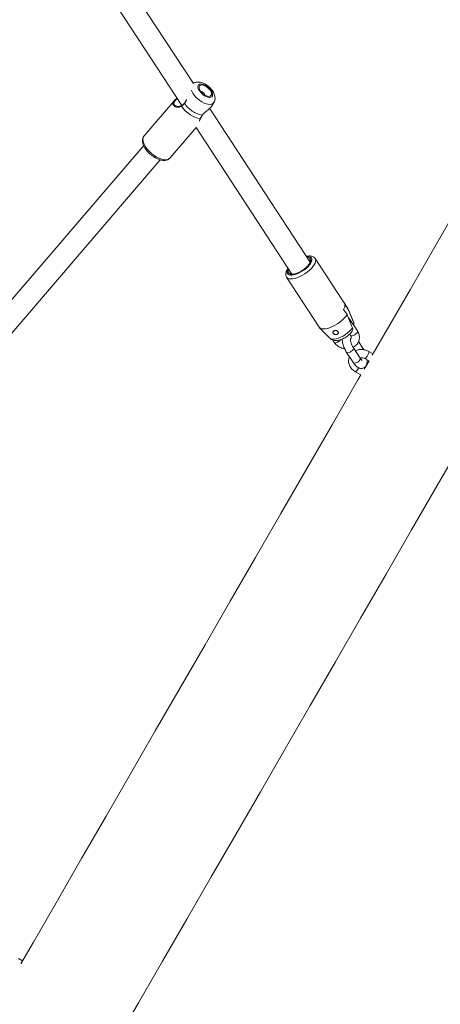
# Model space of a CAD drawing. Units: millimetres. Extents: x 0 to 2376, y 0 to 1682.
# Drawn here: x 528 to 559, y 404 to 476 of the extents above; entities that cross this region are included whole.
import ezdxf

# ---------------------------------------------------------------- set-up
doc = ezdxf.new("R2010")
doc.units = ezdxf.units.MM
doc.header["$LTSCALE"] = 40
doc.linetypes.add('PHANTOM', pattern=[1.27, 0.635, -0.127, 0.127, -0.127, 0.127, -0.127])
doc.layers.add('LE_NORM', color=179, linetype='Continuous', lineweight=40)
doc.styles.add('SLDTEXTSTYLE0', font='TXT', dxfattribs={"width": 0.605})
doc.dimstyles.new('SLDDIMSTYLE0', dxfattribs={"dimtxt": 14, "dimasz": 12, "dimexe": 0, "dimexo": 0.0625, "dimgap": 3.5, "dimtad": 1, "dimdec": 0, "dimrnd": 1e-09, "dimzin": 12, "dimdsep": 46, "dimtxsty": 'SLDTEXTSTYLE0', "dimsah": 1, "dimcen": 0.09, "dimadec": 0, "dimazin": 3, "dimtfac": 1, "dimtmove": 0, "dimatfit": 0, "dimfxl": 0, "dimfrac": 2, "dimtolj": 1, "dimtzin": 12, "dimarcsym": 0})
doc.dimstyles.new('SLDDIMSTYLE1', dxfattribs={"dimtxt": 14, "dimasz": 12, "dimexe": 0, "dimexo": 0.0625, "dimgap": 3.5, "dimtad": 1, "dimdec": 0, "dimrnd": 1e-09, "dimzin": 12, "dimdsep": 46, "dimtxsty": 'SLDTEXTSTYLE0', "dimsah": 1, "dimcen": 0.09, "dimadec": 0, "dimazin": 3, "dimtfac": 1, "dimtofl": 0, "dimtmove": 0, "dimatfit": 3, "dimfxl": 0, "dimfrac": 2, "dimtolj": 1, "dimtzin": 12, "dimarcsym": 0})

# ---------------------------------------------------------------- blocks, each defined once
blk = doc.blocks.new('_D')
at = {"layer": 'LE_NORM', "color": 7}
for p, q in [((475.403, 825.288), (492.855, 795.059)), ((816.354, 252.523), (496.592, 806.367)), ((498.573, 802.936), (502.642, 805.285)), ((490.874, 798.491), (498.573, 802.936)), ((490.874, 798.491), (470.09, 786.491))]:
    blk.add_line(p, q, dxfattribs=at)
for points in [[(498.573, 802.936), (510.965, 805.472), (506.965, 812.4)], [(490.874, 798.491), (478.482, 795.955), (482.482, 789.027)]]:
    blk.add_solid(points, dxfattribs=at)
at = {"layer": 'LE_NORM', "color": 7, "insert": (486.024, 816.529), "char_height": 14, "attachment_point": 1, "rotation": 30, "style": 'SLDTEXTSTYLE0'}
blk.add_mtext('9', dxfattribs=at)
blk = doc.blocks.new('_D_2')
at = {"layer": 'LE_NORM', "color": 7}
for p, q in [((906.329, 1045.834), (1031.446, 973.598)), ((1028.015, 975.579), (1054.652, 1021.717)), ((1028.015, 975.579), (523.817, 102.283)), ((402.132, 172.538), (527.248, 100.302))]:
    blk.add_line(p, q, dxfattribs=at)
for points in [[(1028.015, 975.579), (1018.551, 967.187), (1025.479, 963.187)], [(523.817, 102.283), (533.281, 110.675), (526.353, 114.675)]]:
    blk.add_solid(points, dxfattribs=at)
at = {"layer": 'LE_NORM', "color": 7, "insert": (1021.484, 1000.362), "char_height": 14, "attachment_point": 1, "rotation": 60, "style": 'SLDTEXTSTYLE0'}
blk.add_mtext('1008', dxfattribs=at)

msp = doc.modelspace()

# ---------------------------------------------------------------- linework, layer by layer
at = {"color": 7, "linetype": 'Continuous', "lineweight": 15}
for p, q in [((540.499, 471.609), (529.142, 488.993)), ((527.996, 487.822), (539.643, 469.994)), ((539.11, 470.356), (536.895, 467.775)), ((541.893, 470.012), (542.011, 470.225)), ((539.211, 469.956), (539.171, 469.977)), ((549.059, 458.506), (541.692, 469.783)), ((538.792, 466.147), (540.702, 468.373)), ((540.702, 468.373), (547.719, 457.631)), ((536.864, 467.047), (524.693, 452.86)), ((525.086, 450.86), (538.079, 466.007)), ((551.811, 455.115), (549.42, 458.775)), ((547.327, 457.408), (549.718, 453.748)), ((551.747, 454.676), (551.498, 455.058)), ((551.59, 455.434), (551.839, 455.052)), ((551.811, 455.115), (551.839, 455.052)), ((552.202, 454.166), (551.831, 455.079)), ((549.744, 453.716), (550.495, 452.942)), ((552.513, 453.476), (552.014, 454.238)), ((551.945, 453.247), (552.01, 453.148)), ((550.698, 452.814), (550.81, 452.643)), ((552.717, 451.475), (552.219, 452.237)), ((552.901, 452.227), (552.591, 452.703)), ((552.975, 452.102), (552.901, 452.227)), ((551.717, 451.909), (552.215, 451.147)), ((553.056, 451.453), (553.358, 451.284)), ((553.658, 451.804), (553.348, 451.977)), ((553.358, 451.284), (553.009, 450.68)), ((553.066, 450.778), (553.016, 450.806)), ((552.365, 450.482), (552.766, 450.258)), ((527.994, 407.354), (527.695, 407.517))]:
    msp.add_line(p, q, dxfattribs=at)
at = {"color": 8, "linetype": 'PHANTOM', "lineweight": 0}
msp.add_line((552.907, 452.171), (552.882, 452.116), dxfattribs=at)
at = {"color": 7, "linetype": 'Continuous', "lineweight": 15, "flags": 128}
for points in [[(581.015, 499.189), (580.014, 497.454), (577.995, 493.957), (575.984, 490.474), (573.982, 487.006), (571.988, 483.553), (570.003, 480.115), (568.027, 476.692), (566.06, 473.285), (564.102, 469.893), (562.153, 466.518), (560.213, 463.158), (558.283, 459.815), (556.363, 456.489), (554.452, 453.179), (553.595, 451.694)], [(540.923, 471.368), (540.957, 471.435), (541.019, 471.477), (541.106, 471.491), (541.21, 471.477), (541.326, 471.436), (541.445, 471.37), (541.559, 471.284), (541.66, 471.184), (541.742, 471.076), (541.798, 470.968), (541.826, 470.867), (541.822, 470.781), (541.788, 470.714), (541.726, 470.673), (541.639, 470.658), (541.535, 470.672), (541.419, 470.713), (541.3, 470.779), (541.186, 470.865), (541.085, 470.965), (541.003, 471.073), (540.947, 471.181), (540.919, 471.282), (540.923, 471.368)], [(541.027, 469.05), (541.025, 469.046), (541.024, 469.045)], [(541.16, 469.286), (541.169, 469.286), (541.174, 469.289), (541.175, 469.29)], [(548.828, 458.859), (548.831, 458.859), (548.939, 458.847), (549.021, 458.812), (549.074, 458.756), (549.097, 458.68), (549.088, 458.587), (549.048, 458.481), (548.979, 458.365), (548.882, 458.245), (548.761, 458.125), (548.622, 458.01), (548.47, 457.904), (548.31, 457.81), (548.149, 457.734), (547.993, 457.677), (547.847, 457.642), (547.718, 457.629), (547.61, 457.641), (547.528, 457.676), (547.474, 457.732), (547.451, 457.809), (547.46, 457.902), (547.489, 457.984)], [(551.747, 454.676), (551.654, 454.541), (551.536, 454.403), (551.394, 454.265), (551.234, 454.132), (551.061, 454.008), (550.878, 453.897), (550.692, 453.801), (550.509, 453.724), (550.333, 453.668), (550.169, 453.634), (550.023, 453.623), (549.899, 453.636), (549.801, 453.673), (549.73, 453.732), (549.718, 453.748)], [(552.766, 450.259), (552.551, 449.886), (550.659, 446.611), (548.778, 443.352), (546.907, 440.112), (545.047, 436.889), (543.197, 433.685), (541.357, 430.498), (539.528, 427.33), (537.71, 424.181), (535.902, 421.051), (534.106, 417.939), (532.321, 414.847), (530.547, 411.774), (528.784, 408.721), (527.868, 407.135)], [(534.732, 401.243), (536.483, 404.276), (538.246, 407.329), (540.02, 410.402), (541.805, 413.494), (543.601, 416.606), (545.409, 419.736), (547.227, 422.885), (549.056, 426.053), (550.896, 429.24), (552.746, 432.444), (554.606, 435.667), (556.477, 438.907), (558.358, 442.166), (560.25, 445.441)]]:
    msp.add_lwpolyline(points, dxfattribs=at)
at = {"color": 8, "linetype": 'PHANTOM', "lineweight": 0, "flags": 128}
for points in [[(540.361, 471.111), (540.389, 471.037), (540.464, 470.893), (540.563, 470.747), (540.684, 470.605), (540.821, 470.472), (540.972, 470.352), (541.129, 470.249), (541.289, 470.167), (541.445, 470.108), (541.592, 470.075), (541.726, 470.069), (541.841, 470.09), (541.934, 470.137), (542.001, 470.208), (542.011, 470.225)], [(540.841, 471.421), (540.875, 471.493), (540.936, 471.541), (541.02, 471.565), (541.124, 471.562), (541.241, 471.533), (541.365, 471.479), (541.489, 471.403), (541.607, 471.31), (541.712, 471.203), (541.8, 471.09), (541.864, 470.977), (541.901, 470.868), (541.91, 470.771), (541.89, 470.689), (541.843, 470.629), (541.769, 470.593), (541.675, 470.583), (541.564, 470.599), (541.443, 470.641), (541.318, 470.706), (541.196, 470.791), (541.083, 470.891), (540.986, 471.002), (540.91, 471.116), (540.859, 471.228), (540.836, 471.332), (540.841, 471.421)], [(539.855, 470.138), (539.847, 470.149), (539.843, 470.158), (539.842, 470.165), (539.844, 470.169)], [(539.628, 469.984), (539.626, 469.982), (539.62, 469.975), (539.617, 469.964), (539.617, 469.952), (539.621, 469.939)], [(539.621, 469.939), (539.753, 469.765), (539.909, 469.598), (540.083, 469.444), (540.269, 469.309), (540.461, 469.197), (540.652, 469.113), (540.836, 469.058), (541.005, 469.035)], [(541.024, 469.045), (541.016, 469.039), (541.005, 469.035)], [(538.792, 466.147), (538.791, 466.146), (538.707, 466.076), (538.598, 466.032), (538.468, 466.014), (538.319, 466.024), (538.157, 466.061), (537.985, 466.123), (537.81, 466.21), (537.636, 466.318), (537.467, 466.445), (537.309, 466.586), (537.167, 466.739), (537.044, 466.897), (536.945, 467.058), (536.871, 467.216), (536.825, 467.366), (536.808, 467.505), (536.821, 467.628)], [(536.821, 467.628), (536.864, 467.732), (536.895, 467.775)], [(549.42, 458.775), (549.429, 458.76), (549.456, 458.674), (549.451, 458.57), (549.416, 458.453), (549.35, 458.326), (549.256, 458.192), (549.137, 458.055), (548.996, 457.919), (548.837, 457.788), (548.665, 457.665), (548.484, 457.555), (548.301, 457.461), (548.119, 457.384), (547.944, 457.328), (547.782, 457.294), (547.637, 457.283), (547.514, 457.295), (547.415, 457.33), (547.343, 457.387), (547.327, 457.408)], [(548.79, 458.917), (548.866, 458.923), (548.983, 458.916), (549.076, 458.886), (549.141, 458.834), (549.178, 458.763), (549.183, 458.673), (549.158, 458.569), (549.102, 458.454), (549.018, 458.332), (548.909, 458.206), (548.778, 458.082), (548.63, 457.964), (548.47, 457.855), (548.304, 457.759), (548.136, 457.68), (547.973, 457.62), (547.82, 457.581), (547.683, 457.565), (547.566, 457.572), (547.473, 457.602), (547.407, 457.654), (547.371, 457.726), (547.365, 457.815), (547.391, 457.919), (547.447, 458.034), (547.451, 458.042)], [(552.144, 453.707), (552.049, 453.581), (551.929, 453.453), (551.788, 453.329), (551.632, 453.212), (551.466, 453.107), (551.295, 453.017), (551.126, 452.946), (550.965, 452.896), (550.818, 452.869), (550.689, 452.866), (550.584, 452.887), (550.506, 452.932), (550.495, 452.942)], [(552.222, 453.15), (552.136, 453.123), (552.066, 453.119), (552.019, 453.137), (552.01, 453.148)], [(552.513, 453.476), (552.521, 453.446), (552.508, 453.39), (552.464, 453.325), (552.396, 453.258), (552.312, 453.197), (552.222, 453.15)], [(550.81, 452.643), (550.819, 452.633), (550.866, 452.614), (550.936, 452.618), (551.022, 452.646)], [(551.717, 451.909), (551.745, 451.887), (551.805, 451.88), (551.884, 451.896), (551.973, 451.933), (552.062, 451.988), (552.139, 452.052), (552.196, 452.12), (552.225, 452.181)], [(552.225, 452.181), (552.223, 452.23), (552.219, 452.237)], [(552.901, 452.227), (552.905, 452.22), (552.907, 452.171)], [(552.215, 451.147), (552.243, 451.124), (552.303, 451.117), (552.382, 451.133), (552.471, 451.171), (552.56, 451.225), (552.637, 451.29), (552.694, 451.357), (552.723, 451.419)], [(552.723, 451.419), (552.721, 451.467), (552.717, 451.475)], [(553.056, 451.453), (553.077, 451.458), (553.114, 451.492), (553.163, 451.554), (553.216, 451.634), (553.267, 451.725), (553.31, 451.814), (553.341, 451.892), (553.355, 451.948), (553.35, 451.975), (553.348, 451.977)]]:
    msp.add_lwpolyline(points, dxfattribs=at)
at = {"color": 7, "linetype": 'Continuous', "lineweight": 15}
for centre, radius, start, end in [((541.074, 470.726), 0.282, 3.96315, 94.78997), ((548.887, 458.536), 0.174, 350.29153, 76.02322), ((547.761, 457.8), 0.174, 170.28209, 256.03026), ((551.082, 455.359), 0.514, 324.09827, 8.3332)]:
    msp.add_arc(centre, radius, start, end, dxfattribs=at)
at = {"color": 8, "linetype": 'PHANTOM', "lineweight": 0}
for centre, radius, start, end in [((541.512, 471.251), 1.997, 213.88829, 259.84349), ((551.897, 454.198), 0.124, 313.86894, 18.90005), ((550.78, 453.236), 0.638, 292.24456, 320.95414), ((551.978, 451.008), 0.654, 306.39808, 339.80177)]:
    msp.add_arc(centre, radius, start, end, dxfattribs=at)
at = {"color": 7, "linetype": 'Continuous', "lineweight": 15}
for points, knots in [([(542.009, 470.228), (542.02, 470.247), (542.053, 470.303), (542.08, 470.409), (542.091, 470.538), (542.076, 470.673), (542.036, 470.813), (541.97, 470.958), (541.877, 471.102), (541.763, 471.24), (541.633, 471.366), (541.489, 471.477), (541.335, 471.571), (541.173, 471.645), (541.011, 471.692), (540.856, 471.71), (540.715, 471.7), (540.593, 471.67), (540.525, 471.631), (540.495, 471.615)], [0, 0, 0, 0, 0.027233, 0.079854, 0.132979, 0.188501, 0.248094, 0.312222, 0.379032, 0.445563, 0.511469, 0.57731, 0.643805, 0.711798, 0.782368, 0.845301, 0.903682, 0.958546, 1, 1, 1, 1]), ([(539.296, 470.525), (539.273, 470.508), (539.205, 470.456), (539.1, 470.353), (539.001, 470.213), (539.002, 470.124), (539.003, 470.079)], [0, 0, 0, 0, 0.113504, 0.348576, 0.673661, 1, 1, 1, 1]), ([(539.842, 470.17), (539.818, 470.142), (539.761, 470.079), (539.687, 470.02), (539.64, 469.992), (539.627, 469.985)], [0, 0, 0, 0, 0.359424, 0.828114, 1, 1, 1, 1]), ([(539.958, 470.37), (539.955, 470.36), (539.939, 470.31), (539.901, 470.239), (539.858, 470.19), (539.841, 470.171)], [0, 0, 0, 0, 0.1222555, 0.6584905, 1, 1, 1, 1]), ([(539.626, 469.986), (539.615, 469.978), (539.574, 469.95), (539.49, 469.926), (539.382, 469.913), (539.278, 469.923), (539.225, 469.945), (539.201, 469.955)], [0, 0, 0, 0, 0.077391, 0.285838, 0.520313, 0.779786, 1, 1, 1, 1]), ([(541.888, 470.015), (541.868, 469.981), (541.819, 469.894), (541.654, 469.742), (541.447, 469.578), (541.264, 469.421), (541.188, 469.323), (541.16, 469.286)], [0, 0, 0, 0, 0.156865, 0.392104, 0.663201, 0.874814, 1, 1, 1, 1]), ([(540.979, 468.912), (540.981, 468.926), (540.986, 468.96), (541.006, 469.005), (541.018, 469.031)], [0, 0, 0, 0, 0.408099, 1, 1, 1, 1]), ([(541.018, 469.031), (541.019, 469.033), (541.021, 469.038), (541.025, 469.045), (541.028, 469.049)], [0, 0, 0, 0, 0.313684, 1, 1, 1, 1]), ([(541.028, 469.051), (541.041, 469.075), (541.065, 469.12), (541.1, 469.174), (541.116, 469.199)], [0, 0, 0, 0, 0.537211, 1, 1, 1, 1]), ([(541.116, 469.199), (541.125, 469.214), (541.143, 469.243), (541.165, 469.274), (541.176, 469.29)], [0, 0, 0, 0, 0.518199, 1, 1, 1, 1]), ([(536.791, 467.569), (536.785, 467.542), (536.771, 467.472), (536.774, 467.351), (536.801, 467.207), (536.856, 467.055), (536.936, 466.898), (537.04, 466.744), (537.163, 466.595), (537.302, 466.455), (537.454, 466.327), (537.614, 466.214), (537.781, 466.118), (537.949, 466.043), (538.118, 465.991), (538.283, 465.963), (538.434, 465.965), (538.567, 465.993), (538.678, 466.046), (538.755, 466.1), (538.785, 466.143), (538.793, 466.154)], [0, 0, 0, 0, 0.033064, 0.08545, 0.140164, 0.197441, 0.255682, 0.313669, 0.371237, 0.428503, 0.485648, 0.542861, 0.600286, 0.65815, 0.716692, 0.776106, 0.83622, 0.887744, 0.936485, 0.983629, 1, 1, 1, 1]), ([(536.895, 467.774), (536.871, 467.742), (536.824, 467.68), (536.801, 467.605), (536.791, 467.569)], [0, 0, 0, 0, 0.513155, 1, 1, 1, 1]), ([(549.425, 458.767), (549.425, 458.768), (549.409, 458.802), (549.354, 458.856), (549.265, 458.918), (549.159, 458.956), (549.036, 458.973), (548.907, 458.971), (548.814, 458.953), (548.772, 458.945)], [0, 0, 0, 0, 0.004801, 0.163009, 0.317618, 0.477579, 0.652008, 0.844089, 1, 1, 1, 1]), ([(547.432, 458.07), (547.411, 458.039), (547.356, 457.961), (547.301, 457.842), (547.266, 457.715), (547.261, 457.6), (547.278, 457.497), (547.31, 457.441), (547.325, 457.416)], [0, 0, 0, 0, 0.142475, 0.355259, 0.544279, 0.714762, 0.872831, 1, 1, 1, 1]), ([(551.839, 455.052), (551.877, 454.961), (552.01, 454.638), (552.142, 454.315), (552.236, 454.083)], [0, 0, 0, 0, 0.282385, 1, 1, 1, 1]), ([(552.144, 453.707), (552.116, 453.776), (552.021, 454.008), (551.889, 454.331), (551.785, 454.585), (551.747, 454.676)], [0, 0, 0, 0, 0.2134069, 0.7176241, 1, 1, 1, 1]), ([(552.014, 454.238), (551.995, 454.267), (551.947, 454.336), (551.885, 454.394), (551.849, 454.428)], [0, 0, 0, 0, 0.415634, 1, 1, 1, 1]), ([(552.102, 453.429), (552.121, 453.454), (552.163, 453.513), (552.173, 453.614), (552.152, 453.68), (552.144, 453.707)], [0, 0, 0, 0, 0.315152, 0.725082, 1, 1, 1, 1]), ([(552.236, 454.083), (552.237, 454.08), (552.252, 454.043), (552.266, 453.976), (552.249, 453.917), (552.241, 453.891)], [0, 0, 0, 0, 0.038799, 0.58703, 1, 1, 1, 1]), ([(550.499, 452.943), (550.507, 452.933), (550.541, 452.893), (550.62, 452.844), (550.728, 452.797), (550.847, 452.774), (550.976, 452.77), (551.119, 452.789), (551.276, 452.831), (551.437, 452.896), (551.594, 452.979), (551.744, 453.075), (551.882, 453.184), (552.007, 453.3), (552.074, 453.384), (552.106, 453.426)], [0, 0, 0, 0, 0.020833, 0.087136, 0.1528, 0.220897, 0.294915, 0.378124, 0.469513, 0.560573, 0.649128, 0.736401, 0.823916, 0.912836, 1, 1, 1, 1]), ([(550.732, 453.434), (550.743, 453.447), (550.765, 453.473), (550.818, 453.5), (550.881, 453.514), (550.947, 453.514), (551.011, 453.499), (551.066, 453.467), (551.104, 453.421), (551.119, 453.367), (551.11, 453.313), (551.08, 453.265), (551.031, 453.228), (550.969, 453.209), (550.901, 453.209), (550.836, 453.227), (550.779, 453.259), (550.737, 453.301), (550.714, 453.349), (550.712, 453.395), (550.726, 453.422), (550.732, 453.434)], [0, 0, 0, 0, 0.051653, 0.10336, 0.153835, 0.204734, 0.25793, 0.313379, 0.369116, 0.423339, 0.476223, 0.528928, 0.581952, 0.635121, 0.688292, 0.741414, 0.794258, 0.846942, 0.900384, 0.95544, 1, 1, 1, 1]), ([(551.401, 452.88), (551.4, 452.871), (551.396, 452.813), (551.41, 452.698), (551.442, 452.535), (551.491, 452.371), (551.553, 452.21), (551.628, 452.053), (551.687, 451.958), (551.717, 451.909)], [0, 0, 0, 0, 0.0293121, 0.1980785, 0.3630083, 0.5224333, 0.6790843, 0.8352849, 1, 1, 1, 1]), ([(552.219, 452.237), (552.209, 452.253), (552.179, 452.3), (552.131, 452.39), (552.081, 452.506), (552.041, 452.623), (552.013, 452.732), (552, 452.821), (551.998, 452.88), (552.002, 452.91), (552.002, 452.909), (552.002, 452.908)], [0, 0, 0, 0, 0.070193, 0.203106, 0.338681, 0.475349, 0.6101, 0.740284, 0.84877, 0.947832, 1, 1, 1, 1]), ([(552.01, 453.148), (552.016, 453.137), (552.037, 453.103), (552.056, 453.045), (552.055, 452.979), (552.045, 452.933), (552.024, 452.907), (552.02, 452.903)], [0, 0, 0, 0, 0.108471, 0.360578, 0.627228, 0.93026, 1, 1, 1, 1]), ([(552.191, 452.282), (552.23, 452.303), (552.32, 452.351), (552.436, 452.455), (552.538, 452.585), (552.61, 452.73), (552.651, 452.885), (552.66, 453.043), (552.637, 453.2), (552.589, 453.347), (552.537, 453.435), (552.513, 453.476)], [0, 0, 0, 0, 0.092497, 0.211751, 0.329436, 0.445351, 0.559733, 0.673187, 0.786281, 0.899811, 1, 1, 1, 1]), ([(550.81, 452.643), (550.83, 452.614), (550.882, 452.54), (550.988, 452.434), (551.129, 452.33), (551.288, 452.251), (551.436, 452.2), (551.532, 452.187), (551.569, 452.183)], [0, 0, 0, 0, 0.117021, 0.305891, 0.496018, 0.687696, 0.88053, 1, 1, 1, 1]), ([(553.348, 451.977), (553.317, 451.993), (553.234, 452.037), (553.086, 452.087), (552.909, 452.119), (552.728, 452.123), (552.552, 452.095), (552.427, 452.06), (552.368, 452.027), (552.359, 452.023)], [0, 0, 0, 0, 0.101921, 0.274302, 0.447353, 0.621049, 0.795195, 0.969417, 1, 1, 1, 1]), ([(551.927, 451.587), (551.925, 451.584), (551.898, 451.535), (551.874, 451.427), (551.857, 451.27), (551.876, 451.112), (551.923, 450.958), (552, 450.814), (552.103, 450.682), (552.225, 450.568), (552.32, 450.51), (552.365, 450.482)], [0, 0, 0, 0, 0.0080052, 0.1329788, 0.2568205, 0.3801726, 0.5038746, 0.6286271, 0.7548312, 0.8825002, 1, 1, 1, 1]), ([(552.696, 451.506), (552.716, 451.511), (552.767, 451.523), (552.863, 451.519), (552.967, 451.496), (553.028, 451.467), (553.056, 451.453)], [0, 0, 0, 0, 0.173859, 0.461755, 0.747604, 1, 1, 1, 1]), ([(552.846, 451.324), (552.847, 451.323), (552.85, 451.322), (552.831, 451.334), (552.797, 451.368), (552.755, 451.418), (552.728, 451.459), (552.717, 451.475)], [0, 0, 0, 0, 0.067857, 0.2972662, 0.5450005, 0.8190857, 1, 1, 1, 1]), ([(552.215, 451.147), (552.231, 451.123), (552.278, 451.053), (552.364, 450.949), (552.469, 450.851), (552.577, 450.783), (552.684, 450.743), (552.792, 450.729), (552.902, 450.744), (553.004, 450.789), (553.088, 450.86), (553.149, 450.945), (553.191, 451.042), (553.214, 451.154), (553.222, 451.262), (553.215, 451.338), (553.212, 451.366)], [0, 0, 0, 0, 0.047565, 0.140961, 0.239652, 0.322225, 0.393362, 0.459761, 0.524309, 0.594714, 0.660216, 0.723911, 0.790241, 0.863918, 0.949513, 1, 1, 1, 1])]:
    msp.add_open_spline(points, degree=3, knots=knots, dxfattribs=at)
at = {"color": 8, "linetype": 'PHANTOM', "lineweight": 0}
for points, knots in [([(539.171, 469.977), (539.157, 469.983), (539.103, 470.009), (539.062, 470.092), (539.073, 470.216), (539.162, 470.341), (539.254, 470.43), (539.31, 470.471), (539.324, 470.482)], [0, 0, 0, 0, 0.076054, 0.303781, 0.539829, 0.775713, 0.942062, 1, 1, 1, 1]), ([(539.855, 470.138), (539.899, 470.203), (539.945, 470.27), (539.986, 470.376), (539.993, 470.409), (540, 470.439)], [0, 0, 0, 0, 0.7108148, 0.7286698, 1, 1, 1, 1]), ([(539.003, 470.079), (539.019, 470.041), (539.052, 469.961), (539.199, 469.885), (539.402, 469.852), (539.551, 469.911), (539.621, 469.939)], [0, 0, 0, 0, 0.220614, 0.462497, 0.748983, 1, 1, 1, 1]), ([(539.621, 469.939), (539.688, 469.986), (539.769, 470.042), (539.842, 470.124), (539.855, 470.138)], [0, 0, 0, 0, 0.832435, 1, 1, 1, 1]), ([(541.005, 469.035), (540.992, 469.004), (540.963, 468.941), (540.949, 468.874), (540.951, 468.852), (540.951, 468.849)], [0, 0, 0, 0, 0.4507726, 0.9189751, 1, 1, 1, 1]), ([(541.16, 469.286), (541.111, 469.212), (541.053, 469.123), (541.012, 469.047), (541.005, 469.035)], [0, 0, 0, 0, 0.832239, 1, 1, 1, 1])]:
    msp.add_open_spline(points, degree=3, knots=knots, dxfattribs=at)

# ---------------------------------------------------------------- dimensions: what is measured, and where the dimension line sits
at = {"layer": 'LE_NORM', "color": 7}
for base, p1, p2, angle, dimstyle, picture, middle in [((523.817, 102.283), (902.898, 1047.815), (398.7, 174.519), 60, 'SLDDIMSTYLE1', '_D_2', (1045.883, 1006.527)), ((498.573, 802.936), (473.422, 828.719), (818.336, 249.091), 30, 'SLDDIMSTYLE0', '_D', (498.844, 803.093))]:
    dim = msp.add_linear_dim(base=base, p1=p1, p2=p2, angle=angle, dimstyle=dimstyle, dxfattribs=at)
    dim.commit()
    dim.dimension.update_dxf_attribs({"geometry": picture, "text_midpoint": middle, "dimtype": 160})

doc.saveas('drawing.dxf')
